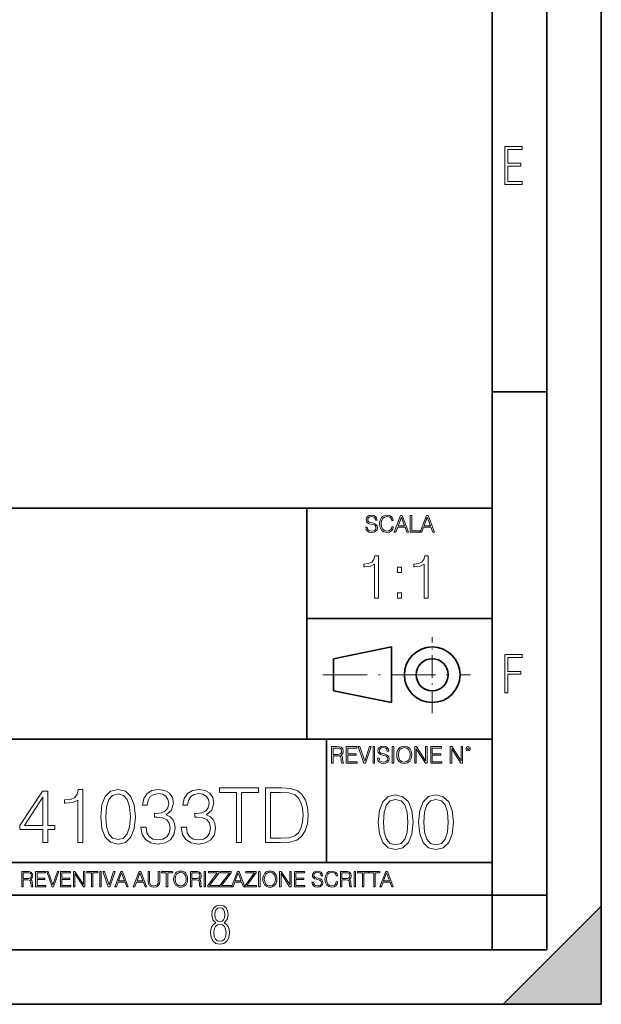
# Model space of a CAD drawing. Extents: x 0 to 420, y 0 to 297.
# Drawn here: x 367 to 420, y 0 to 90 of the extents above; entities that cross this region are included whole.
import ezdxf

# ---------------------------------------------------------------- set-up
doc = ezdxf.new("R2010")
doc.units = 0
doc.linetypes.add('DASHDOT', pattern=[18.5, 12, -3, 0.5, -3])

msp = doc.modelspace()

# ---------------------------------------------------------------- linework, layer by layer
at = {"color": 7, "lineweight": 35}
for p, q in [((420, 0), (420, 297)), ((420, 0), (420, 297)), ((415, 4.99976), (415, 292)), ((410, 9.99976), (410, 287)), ((410, 56.166401), (415, 56.166401)), ((234.999802, 45.500252), (410, 45.500252)), ((393, 24.300249), (393, 45.500252)), ((393, 35.384029), (410, 35.384029)), ((395.458008, 31.689131), (400.769989, 32.769131)), ((400.769989, 27.67433), (400.769989, 32.769131)), ((395.458008, 28.75433), (395.458008, 31.689131)), ((395.458008, 28.75433), (400.769989, 27.67433)), ((254.999802, 24.300249), (410, 24.300249)), ((394.799988, 24.300249), (394.799988, 13.00025)), ((234.999802, 13.00025), (410, 13.00025)), ((25.000401, 9.99976), (410, 9.99976)), ((234.999802, 10.00025), (410, 10.00025)), ((410, 9.99976), (415, 9.99976)), ((410, 4.99976), (410, 9.99976)), ((411, 0), (420, 9)), ((420, 0), (420, 9)), ((267.5, 4.99976), (415, 4.99976)), ((0, 0), (420, 0)), ((0, 0), (420, 0)), ((411, 0), (420, 0))]:
    msp.add_line(p, q, dxfattribs=at)
at = {"color": 7, "linetype": 'DASHDOT', "lineweight": 18, "ltscale": 0.173997}
msp.add_line((404.497986, 26.70113), (404.497986, 33.66103), dxfattribs=at)
at = {"color": 7, "linetype": 'DASHDOT', "lineweight": 18, "ltscale": 0.338425}
msp.add_line((394.484009, 30.221729), (408.020996, 30.221729), dxfattribs=at)
at = {"color": 7, "lineweight": 18}
for points in [[(411.14386, 75.172127), (412.75058, 75.172127), (412.75058, 75.444611), (411.43515, 75.444611), (411.43515, 76.868103), (412.619019, 76.868103), (412.619019, 77.135887), (411.43515, 77.135887), (411.43515, 78.399643), (412.75058, 78.399643), (412.75058, 78.672127), (411.14386, 78.672127)], [(398.408203, 43.764439), (398.408203, 43.754005), (398.443665, 43.545383), (398.552155, 43.393089), (398.727417, 43.301292), (398.967316, 43.267914), (399.18219, 43.29921), (399.34494, 43.384743), (399.447144, 43.520348), (399.484711, 43.701851), (399.455505, 43.862492), (399.369965, 43.98349), (399.223938, 44.0732), (399.013214, 44.142044), (398.837982, 44.185856), (398.723236, 44.223408), (398.646027, 44.275562), (398.600159, 44.346497), (398.585541, 44.442463), (398.606415, 44.561378), (398.673157, 44.651085), (398.781647, 44.705326), (398.929779, 44.726189), (399.084137, 44.703239), (399.200989, 44.638569), (399.271912, 44.534256), (399.299042, 44.392391), (399.440887, 44.392391), (399.403351, 44.584328), (399.303192, 44.728275), (399.146729, 44.817986), (398.936035, 44.849277), (398.729492, 44.817986), (398.575104, 44.736622), (398.477051, 44.60936), (398.443665, 44.446636), (398.468719, 44.288082), (398.543823, 44.177509), (398.671082, 44.098236), (398.85257, 44.039822), (398.994446, 44.004353), (399.150909, 43.954285), (399.259399, 43.893784), (399.321991, 43.808247), (399.342834, 43.687248), (399.31781, 43.564159), (399.244781, 43.47028), (399.12796, 43.409779), (398.969421, 43.391003), (398.789978, 43.416039), (398.658569, 43.489056), (398.577209, 43.605885), (398.550079, 43.764439)], [(400.796936, 43.799904), (400.755219, 43.626747), (400.661346, 43.497398), (400.521576, 43.418121), (400.342133, 43.391003), (400.125183, 43.434814), (399.962463, 43.564159), (399.858154, 43.776955), (399.822662, 44.064854), (399.858154, 44.348583), (399.960358, 44.555119), (400.121002, 44.682381), (400.337982, 44.726189), (400.509033, 44.701157), (400.644653, 44.630222), (400.738525, 44.517567), (400.782349, 44.371529), (400.917938, 44.371529), (400.867889, 44.567635), (400.748962, 44.717846), (400.56955, 44.813812), (400.337982, 44.849277), (400.066772, 44.795036), (399.954102, 44.730362), (399.858154, 44.640656), (399.726715, 44.394478), (399.691254, 44.23801), (399.680817, 44.062767), (399.691254, 43.883354), (399.726715, 43.726887), (399.856049, 43.476536), (400.062592, 43.320068), (400.333801, 43.267914), (400.57373, 43.305466), (400.757294, 43.407692), (400.878296, 43.574589), (400.932556, 43.799904)], [(401.020172, 43.309639), (401.164124, 43.309639), (401.335205, 43.768608), (402.011139, 43.768608), (402.180115, 43.309639), (402.324066, 43.309639), (401.754517, 44.809639), (401.589722, 44.809639)], [(401.381104, 43.891697), (401.671082, 44.663601), (401.963135, 43.891697)], [(402.482605, 43.309639), (403.390137, 43.309639), (403.390137, 43.432728), (402.6203, 43.432728), (402.6203, 44.809639), (402.482605, 44.809639)], [(403.390137, 43.309639), (403.534088, 43.309639), (403.705139, 43.768608), (404.381104, 43.768608), (404.550079, 43.309639), (404.694031, 43.309639), (404.124481, 44.809639), (403.959656, 44.809639)], [(403.751038, 43.891697), (404.041046, 44.663601), (404.333099, 43.891697)], [(399.200317, 37.248341), (399.567505, 37.248341), (399.567505, 41.137074), (399.244843, 41.137074), (399.161377, 40.786587), (398.977783, 40.547367), (398.671814, 40.408283), (398.260132, 40.369343), (398.237885, 40.369343), (398.237885, 40.130119), (398.293518, 40.130119), (398.838715, 40.180191), (399.200317, 40.347088)], [(403.767792, 37.248341), (404.134949, 37.248341), (404.134949, 41.137074), (403.812286, 41.137074), (403.728821, 40.786587), (403.545258, 40.547367), (403.239258, 40.408283), (402.827576, 40.369343), (402.805328, 40.369343), (402.805328, 40.130119), (402.860962, 40.130119), (403.406158, 40.180191), (403.767792, 40.347088)], [(401.303253, 39.584919), (401.67041, 39.584919), (401.67041, 40.080051), (401.303253, 40.080051)], [(401.303253, 37.248341), (401.67041, 37.248341), (401.67041, 37.743473), (401.303253, 37.743473)], [(411.14386, 28.569124), (411.43515, 28.569124), (411.43515, 30.265097), (412.619019, 30.265097), (412.619019, 30.532883), (411.43515, 30.532883), (411.43515, 31.79664), (412.75058, 31.79664), (412.75058, 32.069122), (411.14386, 32.069122)], [(395.266907, 22.126818), (395.404602, 22.126818), (395.404602, 22.798584), (395.842712, 22.798584), (395.990814, 22.783981), (396.080536, 22.733912), (396.126434, 22.635859), (396.149384, 22.479391), (396.166077, 22.281199), (396.178589, 22.187319), (396.199463, 22.126818), (396.351746, 22.126818), (396.351746, 22.14768), (396.320465, 22.195663), (396.303772, 22.285372), (396.284973, 22.510685), (396.270386, 22.637943), (396.243256, 22.735996), (396.189026, 22.809015), (396.097229, 22.859085), (396.199463, 22.913326), (396.276642, 22.992603), (396.32254, 23.099001), (396.339233, 23.228348), (396.291229, 23.428625), (396.15564, 23.566317), (395.980408, 23.618473), (395.767609, 23.626818), (395.266907, 23.626818)], [(395.404602, 22.921671), (395.404602, 23.503731), (395.794708, 23.503731), (395.957458, 23.495384), (396.084717, 23.451574), (396.166077, 23.355608), (396.197357, 23.224174), (396.172333, 23.084398), (396.10141, 22.990517), (395.978302, 22.936275), (395.80307, 22.921671)], [(396.616699, 22.126818), (397.624359, 22.126818), (397.624359, 22.249905), (396.754395, 22.249905), (396.754395, 22.836136), (397.526306, 22.836136), (397.526306, 22.959225), (396.754395, 22.959225), (396.754395, 23.503731), (397.599304, 23.503731), (397.599304, 23.626818), (396.616699, 23.626818)], [(398.231445, 22.126818), (398.379547, 22.126818), (398.899017, 23.626818), (398.759247, 23.626818), (398.306549, 22.302061), (397.853821, 23.626818), (397.709869, 23.626818)], [(399.07428, 22.126818), (399.211975, 22.126818), (399.211975, 23.626818), (399.07428, 23.626818)], [(399.48526, 22.581615), (399.48526, 22.571184), (399.520721, 22.362562), (399.629211, 22.210266), (399.804443, 22.118473), (400.044373, 22.085093), (400.259247, 22.116386), (400.421967, 22.201921), (400.5242, 22.337526), (400.561768, 22.51903), (400.532562, 22.679668), (400.447021, 22.800671), (400.300964, 22.890379), (400.090271, 22.959225), (399.915039, 23.003035), (399.800293, 23.040586), (399.723083, 23.092743), (399.677185, 23.163673), (399.662598, 23.259642), (399.683441, 23.378555), (399.750214, 23.468264), (399.858704, 23.522507), (400.006836, 23.543369), (400.161194, 23.52042), (400.278046, 23.455748), (400.348969, 23.351435), (400.376099, 23.209572), (400.517944, 23.209572), (400.480408, 23.401505), (400.380249, 23.545454), (400.223785, 23.635162), (400.013092, 23.666456), (399.806549, 23.635162), (399.652161, 23.553799), (399.554108, 23.42654), (399.520721, 23.263813), (399.545776, 23.105261), (399.62088, 22.99469), (399.748138, 22.915413), (399.929626, 22.856998), (400.071503, 22.821533), (400.227966, 22.771463), (400.336456, 22.710962), (400.399017, 22.625427), (400.419891, 22.504425), (400.394867, 22.381338), (400.321838, 22.287458), (400.205017, 22.226957), (400.046448, 22.208181), (399.867035, 22.233215), (399.735596, 22.306234), (399.654236, 22.423063), (399.627136, 22.581615)], [(400.832977, 22.126818), (400.970673, 22.126818), (400.970673, 23.626818), (400.832977, 23.626818)], [(401.252289, 22.875774), (401.262726, 22.698444), (401.300293, 22.544064), (401.437988, 22.295803), (401.654938, 22.139336), (401.788452, 22.099697), (401.93866, 22.085093), (402.086792, 22.099697), (402.220306, 22.139336), (402.339233, 22.204008), (402.439362, 22.295803), (402.518646, 22.408459), (402.577057, 22.544064), (402.612518, 22.698444), (402.627136, 22.875774), (402.614624, 23.051018), (402.577057, 23.205399), (402.518646, 23.341003), (402.439362, 23.455748), (402.339233, 23.545454), (402.220306, 23.610128), (402.086792, 23.651852), (401.93866, 23.666456), (401.788452, 23.651852), (401.654938, 23.610128), (401.538116, 23.545454), (401.437988, 23.455748), (401.300293, 23.205399), (401.262726, 23.048931)], [(401.394165, 22.875774), (401.433807, 23.155329), (401.544373, 23.366039), (401.717529, 23.497471), (401.93866, 23.543369), (402.161896, 23.497471), (402.332977, 23.366039), (402.445618, 23.157415), (402.48526, 22.875774), (402.445618, 22.592047), (402.332977, 22.383425), (402.161896, 22.251991), (401.93866, 22.208181), (401.715454, 22.251991), (401.544373, 22.383425), (401.431702, 22.592047)], [(402.89624, 22.126818), (403.033936, 22.126818), (403.033936, 23.414022), (403.87677, 22.126818), (404.029083, 22.126818), (404.029083, 23.626818), (403.891388, 23.626818), (403.891388, 22.339613), (403.048553, 23.626818), (402.89624, 23.626818)], [(404.36496, 22.126818), (405.37262, 22.126818), (405.37262, 22.249905), (404.502655, 22.249905), (404.502655, 22.836136), (405.274567, 22.836136), (405.274567, 22.959225), (404.502655, 22.959225), (404.502655, 23.503731), (405.347565, 23.503731), (405.347565, 23.626818), (404.36496, 23.626818)], [(406.148682, 22.126818), (406.286377, 22.126818), (406.286377, 23.414022), (407.129211, 22.126818), (407.281494, 22.126818), (407.281494, 23.626818), (407.143829, 23.626818), (407.143829, 22.339613), (406.300964, 23.626818), (406.148682, 23.626818)], [(407.596527, 23.428625), (407.611145, 23.351435), (407.652863, 23.288849), (407.792633, 23.232519), (407.932404, 23.288849), (407.974121, 23.351435), (407.990814, 23.428625), (407.974121, 23.503731), (407.932404, 23.568403), (407.867737, 23.610128), (407.792633, 23.626818), (407.715454, 23.610128), (407.652863, 23.568403)], [(407.692505, 23.430712), (407.72171, 23.501644), (407.792633, 23.532938), (407.861481, 23.501644), (407.892761, 23.430712), (407.863556, 23.359779), (407.792633, 23.330572), (407.719604, 23.357695)], [(368.801056, 14.838285), (369.26001, 14.838285), (369.26001, 16.041346), (369.89978, 16.041346), (369.89978, 16.409912), (369.26001, 16.409912), (369.26001, 19.560122), (368.766266, 19.560122), (366.707855, 16.409912), (366.707855, 16.041346), (368.801056, 16.041346)], [(368.801056, 16.409912), (367.125122, 16.409912), (368.801056, 18.982931)], [(371.999939, 14.838285), (372.458893, 14.838285), (372.458893, 19.699203), (372.055573, 19.699203), (371.951263, 19.261095), (371.721771, 18.962069), (371.339294, 18.788216), (370.824677, 18.739536), (370.796875, 18.739536), (370.796875, 18.44051), (370.866425, 18.44051), (371.547913, 18.503098), (371.999939, 18.711721)], [(374.107025, 17.202681), (374.211334, 16.11784), (374.517303, 15.332026), (375.018005, 14.859148), (375.699524, 14.699203), (376.374054, 14.852194), (376.881714, 15.332026), (377.187683, 16.110886), (377.29895, 17.195726), (377.187683, 18.273613), (376.881714, 19.059425), (376.374054, 19.532305), (375.699524, 19.699203), (375.018005, 19.539259), (374.517303, 19.06638), (374.211334, 18.280567)], [(374.579895, 17.202681), (374.642487, 18.120623), (374.851105, 18.774307), (375.198822, 19.156784), (375.699524, 19.288912), (376.193268, 19.156784), (376.547913, 18.774307), (376.756531, 18.120623), (376.82608, 17.202681), (376.756531, 16.27083), (376.547913, 15.624099), (376.193268, 15.23467), (375.699524, 15.109495), (375.198822, 15.23467), (374.851105, 15.624099), (374.642487, 16.277784)], [(377.792694, 16.229107), (377.792694, 16.215199), (377.897003, 15.57542), (378.209961, 15.102541), (378.703674, 14.803514), (379.371277, 14.699203), (380.018005, 14.803514), (380.511749, 15.088634), (380.824677, 15.547604), (380.935944, 16.152611), (380.88031, 16.583765), (380.720367, 16.938425), (380.463074, 17.202681), (380.108429, 17.376534), (380.6091, 17.800734), (380.782959, 18.44051), (380.685608, 18.955114), (380.414398, 19.351498), (379.976288, 19.608799), (379.406067, 19.699203), (378.807983, 19.594891), (378.355988, 19.316727), (378.063904, 18.857758), (377.945679, 18.25275), (378.376831, 18.25275), (378.453339, 18.704767), (378.654999, 19.045517), (378.967957, 19.254141), (379.399109, 19.330635), (379.781586, 19.261095), (380.080597, 19.080288), (380.27533, 18.79517), (380.344849, 18.44051), (380.268372, 18.030218), (380.052795, 17.7451), (379.691162, 17.564293), (379.204376, 17.508661), (379.030518, 17.515615), (379.030518, 17.160955), (379.239166, 17.16791), (379.774628, 17.105324), (380.157104, 16.917562), (380.386597, 16.604628), (380.463074, 16.166519), (380.386597, 15.700594), (380.17099, 15.352889), (379.816345, 15.137312), (379.343475, 15.067771), (378.891449, 15.144266), (378.55069, 15.373752), (378.335114, 15.735365), (378.265564, 16.229107)], [(381.492279, 16.229107), (381.492279, 16.215199), (381.596588, 15.57542), (381.909546, 15.102541), (382.403259, 14.803514), (383.070862, 14.699203), (383.71759, 14.803514), (384.211334, 15.088634), (384.524261, 15.547604), (384.635529, 16.152611), (384.579895, 16.583765), (384.419952, 16.938425), (384.162659, 17.202681), (383.808014, 17.376534), (384.308685, 17.800734), (384.482544, 18.44051), (384.385193, 18.955114), (384.113983, 19.351498), (383.675873, 19.608799), (383.105621, 19.699203), (382.507568, 19.594891), (382.055573, 19.316727), (381.763489, 18.857758), (381.645264, 18.25275), (382.076416, 18.25275), (382.152924, 18.704767), (382.354584, 19.045517), (382.667542, 19.254141), (383.098694, 19.330635), (383.481171, 19.261095), (383.780182, 19.080288), (383.974884, 18.79517), (384.044434, 18.44051), (383.967957, 18.030218), (383.75238, 17.7451), (383.390747, 17.564293), (382.903961, 17.508661), (382.730103, 17.515615), (382.730103, 17.160955), (382.938721, 17.16791), (383.474213, 17.105324), (383.856689, 16.917562), (384.086151, 16.604628), (384.162659, 16.166519), (384.086151, 15.700594), (383.870575, 15.352889), (383.51593, 15.137312), (383.04306, 15.067771), (382.591034, 15.144266), (382.250275, 15.373752), (382.034698, 15.735365), (381.965149, 16.229107)], [(386.568787, 14.838285), (387.02774, 14.838285), (387.02774, 19.427994), (388.58548, 19.427994), (388.58548, 19.838285), (385.011047, 19.838285), (385.011047, 19.427994), (386.568787, 19.427994)], [(390.379639, 19.838285), (389.204376, 19.838285), (389.204376, 14.838285), (390.581299, 14.838285), (391.429688, 14.873056), (392.076416, 15.053863), (392.521484, 15.401567), (392.855286, 15.902264), (393.056946, 16.548994), (393.126495, 17.348717), (393.056946, 18.092806), (392.87616, 18.711721), (392.577118, 19.205462), (392.180725, 19.567076), (391.520111, 19.79656), (390.720367, 19.838285)], [(389.663361, 15.248577), (389.663361, 19.427994), (390.581299, 19.427994), (391.346252, 19.393223), (391.930389, 19.205462), (392.243317, 18.906435), (392.465851, 18.496143), (392.60495, 17.974586), (392.653625, 17.334808), (392.60495, 16.667215), (392.465851, 16.131748), (392.229431, 15.721457), (391.89563, 15.436338), (391.35321, 15.276394), (390.629974, 15.248577)], [(399.551331, 16.707283), (399.65564, 15.622443), (399.961639, 14.836629), (400.462341, 14.36375), (401.143829, 14.203806), (401.81839, 14.356796), (402.326019, 14.836629), (402.632019, 15.615489), (402.743286, 16.700329), (402.632019, 17.778215), (402.326019, 18.564028), (401.81839, 19.036907), (401.143829, 19.203806), (400.462341, 19.043861), (399.961639, 18.570982), (399.65564, 17.785168)], [(403.250916, 16.707283), (403.355225, 15.622443), (403.661224, 14.836629), (404.161896, 14.36375), (404.843414, 14.203806), (405.517944, 14.356796), (406.025604, 14.836629), (406.331604, 15.615489), (406.442841, 16.700329), (406.331604, 17.778215), (406.025604, 18.564028), (405.517944, 19.036907), (404.843414, 19.203806), (404.161896, 19.043861), (403.661224, 18.570982), (403.355225, 17.785168)], [(400.024231, 16.707283), (400.086792, 17.625225), (400.295441, 18.27891), (400.643127, 18.661385), (401.143829, 18.793514), (401.637573, 18.661385), (401.992218, 18.27891), (402.200867, 17.625225), (402.270386, 16.707283), (402.200867, 15.775433), (401.992218, 15.128701), (401.637573, 14.739272), (401.143829, 14.614098), (400.643127, 14.739272), (400.295441, 15.128701), (400.086792, 15.782387)], [(403.723785, 16.707283), (403.786377, 17.625225), (403.994995, 18.27891), (404.342712, 18.661385), (404.843414, 18.793514), (405.337158, 18.661385), (405.691803, 18.27891), (405.900421, 17.625225), (405.969971, 16.707283), (405.900421, 15.775433), (405.691803, 15.128701), (405.337158, 14.739272), (404.843414, 14.614098), (404.342712, 14.739272), (403.994995, 15.128701), (403.786377, 15.782387)], [(366.881073, 10.781829), (367.009583, 10.781829), (367.009583, 11.408811), (367.418488, 11.408811), (367.556732, 11.395181), (367.640442, 11.348449), (367.683289, 11.256933), (367.704712, 11.110897), (367.720276, 10.925918), (367.731995, 10.838296), (367.751465, 10.781829), (367.893585, 10.781829), (367.893585, 10.8013), (367.86438, 10.846085), (367.848816, 10.929812), (367.831299, 11.140104), (367.817627, 11.258881), (367.792328, 11.350396), (367.741699, 11.418547), (367.656036, 11.465278), (367.751465, 11.515904), (367.823486, 11.589895), (367.866333, 11.6892), (367.881897, 11.809923), (367.837097, 11.99685), (367.710571, 12.125361), (367.546997, 12.17404), (367.348389, 12.181828), (366.881073, 12.181828)], [(367.009583, 11.523693), (367.009583, 12.066947), (367.373718, 12.066947), (367.525574, 12.059158), (367.644348, 12.018269), (367.720276, 11.928699), (367.749512, 11.806029), (367.726135, 11.67557), (367.659912, 11.587949), (367.545044, 11.537323), (367.38147, 11.523693)], [(368.140869, 10.781829), (369.08136, 10.781829), (369.08136, 10.89671), (368.269409, 10.89671), (368.269409, 11.443859), (368.989838, 11.443859), (368.989838, 11.558742), (368.269409, 11.558742), (368.269409, 12.066947), (369.057983, 12.066947), (369.057983, 12.181828), (368.140869, 12.181828)], [(369.647949, 10.781829), (369.786224, 10.781829), (370.271057, 12.181828), (370.140594, 12.181828), (369.718079, 10.94539), (369.295532, 12.181828), (369.161194, 12.181828)], [(370.424896, 10.781829), (371.365356, 10.781829), (371.365356, 10.89671), (370.553406, 10.89671), (370.553406, 11.443859), (371.273865, 11.443859), (371.273865, 11.558742), (370.553406, 11.558742), (370.553406, 12.066947), (371.34198, 12.066947), (371.34198, 12.181828), (370.424896, 12.181828)], [(371.602905, 10.781829), (371.731445, 10.781829), (371.731445, 11.98322), (372.518066, 10.781829), (372.660217, 10.781829), (372.660217, 12.181828), (372.531708, 12.181828), (372.531708, 10.980438), (371.745056, 12.181828), (371.602905, 12.181828)], [(373.271606, 10.781829), (373.400146, 10.781829), (373.400146, 12.066947), (373.836304, 12.066947), (373.836304, 12.181828), (372.835449, 12.181828), (372.835449, 12.066947), (373.271606, 12.066947)], [(374.019348, 10.781829), (374.147827, 10.781829), (374.147827, 12.181828), (374.019348, 12.181828)], [(374.80011, 10.781829), (374.938385, 10.781829), (375.423218, 12.181828), (375.292755, 12.181828), (374.870239, 10.94539), (374.447693, 12.181828), (374.313354, 12.181828)], [(375.41156, 10.781829), (375.545898, 10.781829), (375.705566, 11.210201), (376.336426, 11.210201), (376.494141, 10.781829), (376.62851, 10.781829), (376.096924, 12.181828), (375.943115, 12.181828)], [(375.748413, 11.325084), (376.019043, 12.045528), (376.291656, 11.325084)], [(377.097778, 10.781829), (377.232117, 10.781829), (377.391785, 11.210201), (378.022675, 11.210201), (378.180389, 10.781829), (378.314758, 10.781829), (377.783173, 12.181828), (377.629333, 12.181828)], [(377.434631, 11.325084), (377.705292, 12.045528), (377.977905, 11.325084)], [(378.453003, 12.181828), (378.453003, 11.282246), (378.486084, 11.046641), (378.585388, 10.877239), (378.750916, 10.777935), (378.984558, 10.742886), (379.216278, 10.777935), (379.381775, 10.877239), (379.483032, 11.046641), (379.518066, 11.282246), (379.518066, 12.181828), (379.389587, 12.181828), (379.389587, 11.29977), (379.366211, 11.103108), (379.294159, 10.964861), (379.169556, 10.88308), (378.984558, 10.857768), (378.797638, 10.88308), (378.673035, 10.964861), (378.602905, 11.103108), (378.581512, 11.29977), (378.581512, 12.181828)], [(380.117798, 10.781829), (380.246338, 10.781829), (380.246338, 12.066947), (380.682495, 12.066947), (380.682495, 12.181828), (379.681641, 12.181828), (379.681641, 12.066947), (380.117798, 12.066947)], [(380.79541, 11.480855), (380.805176, 11.315348), (380.84021, 11.171259), (380.968719, 10.939548), (381.171204, 10.793511), (381.295837, 10.756516), (381.436035, 10.742886), (381.57428, 10.756516), (381.698914, 10.793511), (381.809875, 10.853873), (381.903351, 10.939548), (381.977356, 11.044694), (382.03186, 11.171259), (382.064941, 11.315348), (382.078613, 11.480855), (382.066895, 11.644416), (382.03186, 11.788505), (381.977356, 11.91507), (381.903351, 12.022162), (381.809875, 12.10589), (381.698914, 12.166252), (381.57428, 12.205194), (381.436035, 12.218824), (381.295837, 12.205194), (381.171204, 12.166252), (381.062195, 12.10589), (380.968719, 12.022162), (380.84021, 11.788505), (380.805176, 11.642468)], [(380.927826, 11.480855), (380.964844, 11.741774), (381.068024, 11.938436), (381.229614, 12.061106), (381.436035, 12.103943), (381.644379, 12.061106), (381.804047, 11.938436), (381.90918, 11.74372), (381.946167, 11.480855), (381.90918, 11.216043), (381.804047, 11.021328), (381.644379, 10.898658), (381.436035, 10.857768), (381.227692, 10.898658), (381.068024, 11.021328), (380.962891, 11.216043)], [(382.329773, 10.781829), (382.458313, 10.781829), (382.458313, 11.408811), (382.867188, 11.408811), (383.005432, 11.395181), (383.089172, 11.348449), (383.132019, 11.256933), (383.153442, 11.110897), (383.169006, 10.925918), (383.180695, 10.838296), (383.200165, 10.781829), (383.342285, 10.781829), (383.342285, 10.8013), (383.31311, 10.846085), (383.297516, 10.929812), (383.279999, 11.140104), (383.266357, 11.258881), (383.241028, 11.350396), (383.19043, 11.418547), (383.104736, 11.465278), (383.200165, 11.515904), (383.272217, 11.589895), (383.315033, 11.6892), (383.330627, 11.809923), (383.285828, 11.99685), (383.159271, 12.125361), (382.995728, 12.17404), (382.797119, 12.181828), (382.329773, 12.181828)], [(382.458313, 11.523693), (382.458313, 12.066947), (382.822418, 12.066947), (382.974304, 12.059158), (383.093079, 12.018269), (383.169006, 11.928699), (383.198212, 11.806029), (383.174866, 11.67557), (383.108643, 11.587949), (382.993774, 11.537323), (382.8302, 11.523693)], [(383.599335, 10.781829), (383.727844, 10.781829), (383.727844, 12.181828), (383.599335, 12.181828)], [(383.928406, 10.781829), (384.96817, 10.781829), (384.96817, 10.89671), (384.080261, 10.89671), (384.954529, 12.070842), (384.954529, 12.181828), (383.994598, 12.181828), (383.994598, 12.066947), (384.794861, 12.066947), (383.928406, 10.900605)], [(385.036316, 10.781829), (386.076111, 10.781829), (386.076111, 10.89671), (385.188202, 10.89671), (386.062469, 12.070842), (386.062469, 12.181828), (385.102539, 12.181828), (385.102539, 12.066947), (385.902802, 12.066947), (385.036316, 10.900605)], [(386.10141, 10.781829), (386.235779, 10.781829), (386.395447, 11.210201), (387.026306, 11.210201), (387.184021, 10.781829), (387.318359, 10.781829), (386.786804, 12.181828), (386.632996, 12.181828)], [(386.438263, 11.325084), (386.708923, 12.045528), (386.981506, 11.325084)], [(387.343689, 10.781829), (388.383484, 10.781829), (388.383484, 10.89671), (387.495575, 10.89671), (388.369843, 12.070842), (388.369843, 12.181828), (387.409912, 12.181828), (387.409912, 12.066947), (388.210175, 12.066947), (387.343689, 10.900605)], [(388.584045, 10.781829), (388.712524, 10.781829), (388.712524, 12.181828), (388.584045, 12.181828)], [(388.975403, 11.480855), (388.985138, 11.315348), (389.020203, 11.171259), (389.148682, 10.939548), (389.351196, 10.793511), (389.47583, 10.756516), (389.616028, 10.742886), (389.754272, 10.756516), (389.878876, 10.793511), (389.989868, 10.853873), (390.083313, 10.939548), (390.157318, 11.044694), (390.211853, 11.171259), (390.244934, 11.315348), (390.258575, 11.480855), (390.246887, 11.644416), (390.211853, 11.788505), (390.157318, 11.91507), (390.083313, 12.022162), (389.989868, 12.10589), (389.878876, 12.166252), (389.754272, 12.205194), (389.616028, 12.218824), (389.47583, 12.205194), (389.351196, 12.166252), (389.242157, 12.10589), (389.148682, 12.022162), (389.020203, 11.788505), (388.985138, 11.642468)], [(389.107788, 11.480855), (389.144806, 11.741774), (389.247986, 11.938436), (389.409607, 12.061106), (389.616028, 12.103943), (389.824341, 12.061106), (389.984009, 11.938436), (390.089172, 11.74372), (390.12616, 11.480855), (390.089172, 11.216043), (389.984009, 11.021328), (389.824341, 10.898658), (389.616028, 10.857768), (389.407654, 10.898658), (389.247986, 11.021328), (389.142853, 11.216043)], [(390.509766, 10.781829), (390.638275, 10.781829), (390.638275, 11.98322), (391.424927, 10.781829), (391.567078, 10.781829), (391.567078, 12.181828), (391.438538, 12.181828), (391.438538, 10.980438), (390.651917, 12.181828), (390.509766, 12.181828)], [(391.880554, 10.781829), (392.821014, 10.781829), (392.821014, 10.89671), (392.009064, 10.89671), (392.009064, 11.443859), (392.729492, 11.443859), (392.729492, 11.558742), (392.009064, 11.558742), (392.009064, 12.066947), (392.797668, 12.066947), (392.797668, 12.181828), (391.880554, 12.181828)], [(393.477203, 11.206307), (393.477203, 11.196571), (393.510315, 11.001857), (393.611572, 10.859715), (393.775116, 10.77404), (393.999023, 10.742886), (394.199585, 10.772093), (394.351501, 10.851926), (394.446899, 10.978491), (394.481934, 11.147893), (394.454681, 11.297823), (394.374847, 11.410758), (394.238525, 11.494485), (394.04187, 11.558742), (393.878326, 11.599631), (393.77124, 11.63468), (393.699188, 11.683359), (393.656342, 11.749562), (393.6427, 11.83913), (393.66217, 11.950118), (393.724487, 12.033846), (393.825745, 12.084472), (393.963989, 12.103943), (394.108093, 12.082524), (394.217133, 12.022162), (394.283325, 11.924806), (394.308655, 11.792399), (394.44104, 11.792399), (394.406006, 11.971537), (394.312531, 12.10589), (394.166504, 12.189617), (393.969849, 12.218824), (393.777069, 12.189617), (393.632996, 12.113679), (393.541443, 11.994903), (393.510315, 11.843025), (393.533691, 11.695042), (393.60376, 11.591843), (393.722534, 11.517851), (393.891968, 11.463331), (394.024353, 11.430229), (394.17041, 11.383498), (394.271667, 11.32703), (394.330078, 11.247197), (394.349548, 11.134263), (394.326172, 11.019381), (394.257996, 10.931759), (394.148987, 10.875292), (394.000977, 10.857768), (393.833557, 10.881133), (393.710876, 10.949284), (393.634949, 11.058324), (393.609619, 11.206307)], [(395.706696, 11.239408), (395.667755, 11.077795), (395.580139, 10.957072), (395.449677, 10.88308), (395.282227, 10.857768), (395.079712, 10.898658), (394.927856, 11.019381), (394.830505, 11.21799), (394.797363, 11.486697), (394.830505, 11.751509), (394.925903, 11.944277), (395.075806, 12.063053), (395.27832, 12.103943), (395.437988, 12.080577), (395.564575, 12.014374), (395.652161, 11.909228), (395.693054, 11.772927), (395.819641, 11.772927), (395.772888, 11.955959), (395.661926, 12.096154), (395.494446, 12.185723), (395.27832, 12.218824), (395.025208, 12.168199), (394.920044, 12.107838), (394.830505, 12.02411), (394.707825, 11.794346), (394.674713, 11.64831), (394.664978, 11.48475), (394.674713, 11.317295), (394.707825, 11.171259), (394.828552, 10.937601), (395.021301, 10.791565), (395.274414, 10.742886), (395.498352, 10.777935), (395.669708, 10.873344), (395.782654, 11.029117), (395.833252, 11.239408)], [(396.080566, 10.781829), (396.209045, 10.781829), (396.209045, 11.408811), (396.617981, 11.408811), (396.756226, 11.395181), (396.839935, 11.348449), (396.882751, 11.256933), (396.904175, 11.110897), (396.919769, 10.925918), (396.931458, 10.838296), (396.950928, 10.781829), (397.093079, 10.781829), (397.093079, 10.8013), (397.063843, 10.846085), (397.048279, 10.929812), (397.030762, 11.140104), (397.01712, 11.258881), (396.991821, 11.350396), (396.941193, 11.418547), (396.85553, 11.465278), (396.950928, 11.515904), (397.022949, 11.589895), (397.065796, 11.6892), (397.08136, 11.809923), (397.036591, 11.99685), (396.910034, 12.125361), (396.74646, 12.17404), (396.547852, 12.181828), (396.080566, 12.181828)], [(396.209045, 11.523693), (396.209045, 12.066947), (396.573181, 12.066947), (396.725037, 12.059158), (396.843811, 12.018269), (396.919769, 11.928699), (396.948975, 11.806029), (396.925598, 11.67557), (396.859406, 11.587949), (396.744507, 11.537323), (396.580963, 11.523693)], [(397.350098, 10.781829), (397.478607, 10.781829), (397.478607, 12.181828), (397.350098, 12.181828)], [(398.099731, 10.781829), (398.228271, 10.781829), (398.228271, 12.066947), (398.664429, 12.066947), (398.664429, 12.181828), (397.663574, 12.181828), (397.663574, 12.066947), (398.099731, 12.066947)], [(399.13562, 10.781829), (399.26416, 10.781829), (399.26416, 12.066947), (399.700317, 12.066947), (399.700317, 12.181828), (398.699463, 12.181828), (398.699463, 12.066947), (399.13562, 12.066947)], [(399.708099, 10.781829), (399.842468, 10.781829), (400.002136, 11.210201), (400.632996, 11.210201), (400.79071, 10.781829), (400.925049, 10.781829), (400.393494, 12.181828), (400.239685, 12.181828)], [(400.044952, 11.325084), (400.315613, 12.045528), (400.588196, 11.325084)], [(384.656067, 7.458982), (384.444672, 7.32274), (384.294342, 7.125424), (384.200378, 6.871733), (384.17218, 6.566364), (384.228577, 6.115357), (384.402374, 5.786499), (384.674866, 5.584485), (385.041321, 5.514015), (385.403046, 5.584485), (385.675537, 5.786499), (385.844666, 6.115357), (385.905731, 6.566364), (385.872864, 6.871733), (385.7836, 7.125424), (385.628571, 7.32274), (385.421844, 7.458982), (385.708435, 7.764351), (385.802399, 8.201263), (385.746002, 8.577103), (385.595673, 8.858982), (385.356079, 9.037505), (385.041321, 9.098579), (384.721863, 9.037505), (384.482269, 8.858982), (384.331909, 8.577103), (384.280243, 8.201263), (384.374207, 7.759653)], [(385.497009, 8.220056), (385.464142, 7.942874), (385.374878, 7.740861), (385.229248, 7.614015), (385.041321, 7.571733), (384.843994, 7.614015), (384.703064, 7.740861), (384.6091, 7.942874), (384.580902, 8.220056), (384.6091, 8.483143), (384.703064, 8.680458), (384.848694, 8.802606), (385.041321, 8.844888), (385.229248, 8.802606), (385.374878, 8.680458), (385.464142, 8.483143)], [(385.605072, 6.566364), (385.562805, 6.228109), (385.450043, 5.979116), (385.266815, 5.82878), (385.022522, 5.777102), (384.797028, 5.82878), (384.623199, 5.983814), (384.510437, 6.232807), (384.47287, 6.571062), (384.510437, 6.885827), (384.627899, 7.125424), (384.811127, 7.27576), (385.041321, 7.332136), (385.266815, 7.27576), (385.445343, 7.125424), (385.562805, 6.885827)]]:
    msp.add_lwpolyline(points, close=True, dxfattribs=at)
at = {"color": 7, "lineweight": 35}
for radius in [2.548, 1.468]:
    msp.add_circle((404.497986, 30.221729), radius, dxfattribs=at)
at = {"color": 7, "lineweight": 5}
msp.add_solid([(420, 0), (411, 0), (420, 9)], dxfattribs=at)

doc.saveas('drawing.dxf')
